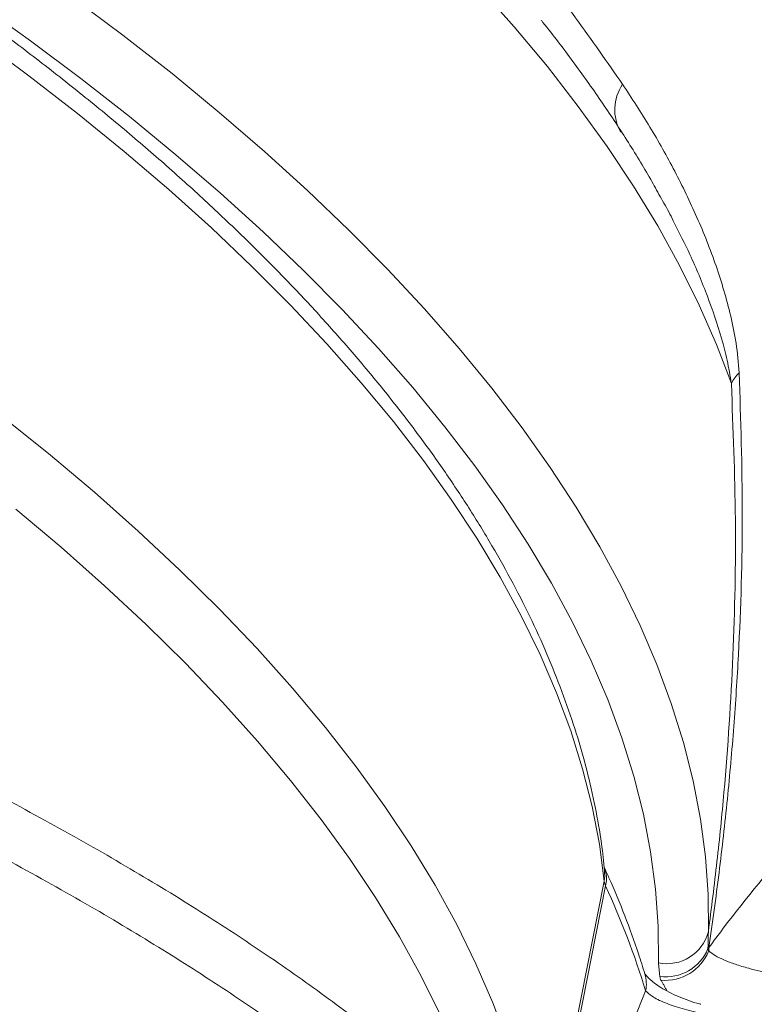
# Model space of a CAD drawing. Units: inches. Extents: x 1.38 to 9.75, y 0.69 to 8.36.
# Drawn here: x 3.07 to 3.18, y 6.87 to 7.02 of the extents above; entities that cross this region are included whole.
import ezdxf

# ---------------------------------------------------------------- set-up
doc = ezdxf.new("R2010")
doc.units = ezdxf.units.IN
doc.header["$MEASUREMENT"] = 0
doc.styles.add('SLDTEXTSTYLE0', font='TXT', dxfattribs={"width": 0.75})
doc.dimstyles.new('SLDDIMSTYLE2', dxfattribs={"dimtxt": 0.0625, "dimasz": 0.13, "dimexe": 0, "dimexo": 0.0625, "dimgap": 0.015625, "dimtad": 0, "dimtih": 1, "dimtoh": 1, "dimlfac": 40, "dimrnd": 1e-09, "dimzin": 12, "dimdsep": 46, "dimtxsty": 'SLDTEXTSTYLE0', "dimsah": 1, "dimcen": 0.09, "dimadec": 0, "dimazin": 0, "dimtfac": 1, "dimtofl": 0, "dimtmove": 0, "dimatfit": 3, "dimfxl": 0, "dimtolj": 1, "dimtzin": 12, "dimarcsym": 0})

# ---------------------------------------------------------------- blocks, each defined once
blk = doc.blocks.new('*D15')
at = {"color": 7, "linetype": 'Continuous', "lineweight": 0}
for p, q in [((3.33744818925956, 7.937967447026261), (1.400481316536341, 7.937967447026261)), ((1.525481316536341, 7.937967447026261), (1.525481316536341, 7.628817803352932)), ((1.526503662239734, 7.551023476210876), (1.637267551852496, 7.551023476210876)), ((1.525481316536341, 5.199343784828268), (1.525481316536341, 7.460329026915676)), ((3.811729030368289, 5.199343784828268), (1.400481316536341, 5.199343784828268))]:
    blk.add_line(p, q, dxfattribs=at)
for points in [[(1.525481316536341, 7.937967447026261), (1.505481316536341, 7.807967447026261), (1.545481316536341, 7.807967447026261)], [(1.525481316536341, 5.199343784828268), (1.545481316536341, 5.329343784828268), (1.505481316536341, 5.329343784828268)]]:
    blk.add_solid(points, dxfattribs=at)
at = {"color": 7, "linetype": 'Continuous', "lineweight": 0, "char_height": 0.06249999999999999, "attachment_point": 1, "style": 'SLDTEXTSTYLE0'}
for s, insert in [('9', (1.558795329203642, 7.62606937630189)), ('"', (1.646468950140492, 7.578881869332665)), ('109', (1.37876060606346, 7.578881869332665)), ('16', (1.535705051361169, 7.540895766094079))]:
    blk.add_mtext(s, dxfattribs=dict(at, insert=insert))
blk = doc.blocks.new('*D16')
at = {"color": 7, "linetype": 'Continuous', "lineweight": 0}
for p, q in [((3.314021093482728, 7.940095251203651), (1.717468191683217, 7.940095251203651)), ((1.842468191683217, 7.940095251203651), (1.842468191683217, 7.305352741150928)), ((1.84349053738661, 7.227558414008872), (1.954254426999372, 7.227558414008872)), ((1.842468191683217, 5.2127725463518), (1.842468191683217, 7.136863964713672)), ((2.381877042748559, 5.2127725463518), (1.717468191683217, 5.2127725463518))]:
    blk.add_line(p, q, dxfattribs=at)
for points in [[(1.842468191683217, 7.940095251203651), (1.822468191683217, 7.810095251203651), (1.862468191683217, 7.810095251203651)], [(1.842468191683217, 5.2127725463518), (1.862468191683217, 5.3427725463518), (1.822468191683217, 5.3427725463518)]]:
    blk.add_solid(points, dxfattribs=at)
at = {"color": 7, "linetype": 'Continuous', "lineweight": 0, "char_height": 0.06249999999999999, "attachment_point": 1, "style": 'SLDTEXTSTYLE0'}
for s, insert in [('1', (1.875782204350518, 7.302604314099886)), ('"', (1.963455825287367, 7.25541680713066)), ('109', (1.695747481210336, 7.25541680713066)), ('16', (1.852691926508045, 7.217430703892075))]:
    blk.add_mtext(s, dxfattribs=dict(at, insert=insert))
blk = doc.blocks.new('*D17')
at = {"color": 7, "linetype": 'Continuous', "lineweight": 0}
for p, q in [((2.174405236399268, 6.95340851992897), (2.174405236399268, 8.239608374588837)), ((4.543127867770577, 6.91844571143635), (4.543127867770577, 8.239608374588837)), ((3.367461788920057, 8.121058435665407), (3.432045122847872, 8.121058435665407)), ((2.174405236399268, 8.114608374588837), (3.20339928842873, 8.114608374588837)), ((4.543127867770577, 8.114608374588837), (3.529507281537681, 8.114608374588837))]:
    blk.add_line(p, q, dxfattribs=at)
for points in [[(2.174405236399268, 8.114608374588837), (2.304405236399268, 8.094608374588837), (2.304405236399268, 8.134608374588836)], [(4.543127867770577, 8.114608374588837), (4.413127867770577, 8.134608374588836), (4.413127867770577, 8.094608374588837)]]:
    blk.add_solid(points, dxfattribs=at)
at = {"color": 7, "linetype": 'Continuous', "lineweight": 0, "char_height": 0.06249999999999999, "attachment_point": 1, "style": 'SLDTEXTSTYLE0'}
for s, insert in [('3', (3.376663178041491, 8.196104335756422)), ('"', (3.441246502802746, 8.148916828787195)), ('94', (3.265899288428729, 8.148916828787195)), ('4', (3.376663178041491, 8.110930725548611))]:
    blk.add_mtext(s, dxfattribs=dict(at, insert=insert))
blk = doc.blocks.new('*D19')
at = {"color": 7, "linetype": 'Continuous', "lineweight": 0}
for p, q in [((2.174405236399268, 6.85340851992897), (2.174405236399268, 4.699097716102408)), ((5.558821227177543, 6.576293497947887), (5.558821227177543, 4.699097716102408)), ((3.871064764790991, 4.830547777178979), (3.935648098718807, 4.830547777178979)), ((2.174405236399268, 4.824097716102408), (3.660821708614718, 4.824097716102408)), ((5.558821227177543, 4.824097716102408), (4.033096415642075, 4.824097716102408))]:
    blk.add_line(p, q, dxfattribs=at)
for points in [[(2.174405236399268, 4.824097716102408), (2.304405236399268, 4.804097716102408), (2.304405236399268, 4.844097716102407)], [(5.558821227177543, 4.824097716102408), (5.428821227177543, 4.844097716102407), (5.428821227177543, 4.804097716102408)]]:
    blk.add_solid(points, dxfattribs=at)
at = {"color": 7, "linetype": 'Continuous', "lineweight": 0, "char_height": 0.06249999999999999, "attachment_point": 1, "style": 'SLDTEXTSTYLE0'}
for s, insert in [('3', (3.880266153912426, 4.905593677269994)), ('"', (3.944849487840241, 4.858406170300767)), ('135', (3.723321708614717, 4.858406170300767)), ('8', (3.880266153912426, 4.820420067062182))]:
    blk.add_mtext(s, dxfattribs=dict(at, insert=insert))

msp = doc.modelspace()

# ---------------------------------------------------------------- linework, layer by layer
at = {"color": 7, "linetype": 'Continuous', "lineweight": 15}
for p, q in [((3.145673660957147, 6.846327118727859), (3.154759167127651, 6.891801401075301)), ((3.154955388897065, 6.89110822383094), (3.145869882726562, 6.845633941483499))]:
    msp.add_line(p, q, dxfattribs=at)
at = {"color": 7, "linetype": 'Continuous', "lineweight": 15, "flags": 128}
for points in [[(3.173234736271398, 6.96413856882889), (3.171068239854076, 6.969833208591008), (3.168560741782741, 6.975555614455919), (3.165714165958385, 6.981301395855008), (3.162530696442533, 6.987066144284567), (3.159012775781496, 6.992845436688259), (3.155163103132309, 6.998634838850749), (3.150984632191773, 7.004429908799897), (3.146480568930211, 7.010226200214899), (3.141654369131649, 7.016019265837776), (3.136509735742343, 7.021804660885559), (3.131050616029653, 7.027577946460605), (3.125281198553465, 7.033334692956375), (3.119205909952488, 7.039070483456087), (3.112829411547863, 7.044780917121644), (3.106156595766733, 7.050461612570213), (3.099192582388475, 7.056108211235879), (3.091942714616505, 7.061716380713801), (3.084412554978655, 7.067281818084285), (3.076607881059276, 7.07280025321424), (3.068534681066328, 7.078267452033478)], [(3.077330801713145, 7.020350783838829), (3.084755717356555, 7.01479835369145), (3.091901358994797, 7.009204664736966), (3.098762292220102, 7.003573971091137), (3.105333299151323, 6.997910555012549), (3.111609382402234, 6.992218723645877), (3.117585768882147, 6.986502805746206), (3.123257913425947, 6.980767148386928), (3.128621502250782, 6.975016113653697), (3.133672456236787, 6.969254075326982), (3.138406934029335, 6.963485415555709), (3.142821334960467, 6.957714521524547), (3.146912301787278, 6.951945782117369), (3.150676723245164, 6.946183584579413), (3.154111736414008, 6.940432311180685), (3.157214728895484, 6.934696335883165), (3.159983340799844, 6.928980021014306), (3.162415466540666, 6.923287713949402), (3.164509256436185, 6.917623743805317), (3.166263118116025, 6.911992418148103), (3.167675717732226, 6.906398019717008), (3.168745980973658, 6.900844803167359), (3.169473093883065, 6.895336991834817), (3.16985650347609, 6.88987877452344), (3.169895918161836, 6.884474302320005)], [(3.162634113270575, 6.879943616856247), (3.162595234445184, 6.885274612832899), (3.162217037477768, 6.890658623228617), (3.161499809994914, 6.896091553392508), (3.160444097462909, 6.901569271469188), (3.159050702772897, 6.907087611541142), (3.157320685630262, 6.912642376796991), (3.155255361748703, 6.918229342723249), (3.152856301849608, 6.923844260317164), (3.150125330467483, 6.929482859318157), (3.147064524562362, 6.935140851455454), (3.14367621194023, 6.940813933709401), (3.139962969482684, 6.946497791583998), (3.135927621187156, 6.952188102388166), (3.131573236019211, 6.957880538523239), (3.126903125578529, 6.96357077077419), (3.121920841580372, 6.969254471602094), (3.116630173154423, 6.974927318435308), (3.111035143963084, 6.980584996956876), (3.105140009141389, 6.986223204385655), (3.098949252060893, 6.991837652748668), (3.092467580919973, 6.9974240721422), (3.085699925163143, 7.002978213979143), (3.078651431732116, 7.008495854220138), (3.071327461151443, 7.01397279658604), (3.063733583451728, 7.019404875749278)], [(3.154759167127651, 6.891801401075301), (3.154049148952848, 6.897200456614395), (3.152999088608017, 6.902644517800078), (3.151609802069293, 6.908129354185946), (3.149882368917169, 6.913650703640181), (3.147818131497572, 6.91920427565756), (3.145418693878767, 6.924785754693494), (3.14268592060487, 6.930390803517538), (3.13962193524696, 6.936015066583736), (3.136229118752899, 6.941654173415222), (3.13251010759716, 6.947303742000402), (3.128467791732087, 6.952959382198109), (3.124105312342183, 6.958616699149077), (3.119426059403173, 6.964271296691073), (3.114433669047734, 6.969918780775052), (3.109132020739951, 6.975554762879664), (3.103525234260678, 6.981174863421463), (3.097617666506155, 6.986774715158176), (3.091413908102374, 6.99234996658238), (3.084918779837816, 6.997896285302953), (3.078137328917332, 7.003409361411665), (3.071074825040088, 7.008884910832304), (3.063736756304605, 7.014318678649729)], [(3.066979824085233, 6.95956819206134), (3.07394544103442, 6.953983713958921), (3.080617665280873, 6.948363747036418), (3.086991156615311, 6.942712789314043), (3.093060813923573, 6.937035363615936), (3.09882177926937, 6.931336013950256), (3.104269441782401, 6.925619301872322), (3.10939944134873, 6.9198898028337), (3.114207672100465, 6.914152102520188), (3.118690285701947, 6.908410793181588), (3.122843694429821, 6.902670469956235), (3.126664574044518, 6.896935727193217), (3.130149866450862, 6.891211154775217), (3.133296782145657, 6.885501334444942), (3.136102802450306, 6.879810836138051), (3.138565681526671, 6.874144214325552), (3.140683448174562, 6.868506004368562), (3.142454407409414, 6.862900718888364), (3.143877141818891, 6.857332844154671), (3.144950512697337, 6.851806836494974), (3.145673660957147, 6.846327118727859)], [(3.137228617544096, 6.855694976957311), (3.135457390953984, 6.861248454956158), (3.133343209876035, 6.866834279652883), (3.130887761855498, 6.872447992426583), (3.128093006837853, 6.87808511239602), (3.124961175604374, 6.883741139996262), (3.121494767991514, 6.889411560570257), (3.117696550895526, 6.895091847972436), (3.113569556063923, 6.900777468181504), (3.109117077675526, 6.906463882919505), (3.104342669711041, 6.912146553274284), (3.099250143116262, 6.917820943322468), (3.093843562760163, 6.923482523750044), (3.088127244190312, 6.929126775467677), (3.082105750188183, 6.934749193217853), (3.075783887127135, 6.940345289170997), (3.069166701135949, 6.945910596507661)]]:
    msp.add_lwpolyline(points, dxfattribs=at)
at = {"color": 7, "linetype": 'Continuous', "lineweight": 15}
for centre, radius, start, end in [((3.162812535851569, 7.003965979190945), 0.006530682830884029, 145.6339263155649, 209.9929577392469), ((3.177501386238883, 6.962213680859584), 0.004680758019746259, 131.8602221525947, 155.7176085288092), ((3.156937731707957, 6.89204373874673), 0.002192001637216669, 186.3473343358663, 205.2637437715869), ((3.044872870424639, 6.840334703658964), 0.12122751842666, 17.04445846776166, 24.76063770607573), ((3.163895480267455, 6.886006862631582), 0.006193060312393777, 258.2480973124386, 345.6724966694957), ((3.163726482931482, 6.884514622987138), 0.00660639330621271, 262.1778418351218, 337.6492216750663), ((3.163608987942118, 6.884198961320968), 0.006820223240654602, 264.8842420349945, 338.1813952956796), ((3.172043047385568, 6.880296854974791), 0.002788794970177701, 137.8584998423035, 142.2976159472775), ((3.172006038762396, 6.88248476679807), 0.002222465417101918, 192.5360977046062, 201.6701407010315), ((3.177115246773104, 6.881425533706826), 0.007178566025677874, 174.0630970375171, 178.0955811834594), ((3.155875695166942, 6.876870562752722), 0.005001572591853568, 348.4384498948993, 16.80005693474178), ((3.166443162314575, 6.878773694444455), 0.0037041090285209, 192.5360977047701, 201.6701407010908)]:
    msp.add_arc(centre, radius, start, end, dxfattribs=at)
for points, knots in [([(3.363710942767009, 7.940106783573472), (3.351028703846319, 7.940009883849974), (3.325658246339079, 7.939816038714829), (3.28764016764475, 7.937995166150301), (3.249697028845141, 7.935058925926002), (3.21174736334769, 7.930885059619547), (3.173828691574854, 7.925490777793707), (3.136220165350104, 7.918905709868457), (3.099081581073951, 7.911181046065948), (3.061532533404908, 7.902133492668677), (3.023389861594426, 7.891613995704244), (2.984726025967663, 7.879533295406945), (2.946490800850399, 7.866157843298921), (2.910416583614524, 7.852155877101925), (2.876464585549934, 7.837727015255874), (2.844578649444404, 7.823061965448876), (2.813134490956442, 7.807472528526722), (2.782079594448341, 7.790928013225074), (2.751446213037427, 7.773432424616622), (2.721419523613784, 7.755090184884361), (2.692098087335552, 7.735978475263264), (2.662902976228466, 7.715720063737105), (2.633743958665688, 7.694163993192527), (2.604690300739871, 7.671268519666548), (2.576354379599032, 7.647489769882118), (2.550308985900534, 7.624228839440632), (2.526439559935951, 7.601664671169547), (2.504623856615936, 7.57995643161567), (2.483371970970308, 7.557697116160638), (2.462630692421259, 7.534826679319158), (2.442418424997557, 7.51134836817347), (2.422752694448121, 7.487271228910394), (2.403716323157152, 7.462693436843515), (2.384693610890917, 7.436774053433513), (2.365776750561271, 7.409465601982057), (2.347061096490084, 7.380727621338597), (2.329172614735318, 7.351467091177901), (2.312083992891197, 7.321631845178898), (2.295819722868887, 7.291243236226956), (2.2804758057337, 7.260478250292062), (2.266092174341287, 7.22944763798562), (2.252395945819289, 7.197562323153035), (2.2393873679122, 7.164656315512162), (2.227144535781302, 7.130736745602564), (2.21591876876937, 7.096466829106012), (2.205434549878196, 7.060801621557001), (2.19570501998629, 7.023746389919636), (2.190093931672141, 6.998062616936856), (2.187286967880184, 6.985214232315688)], [0, 0, 0, 0, 0.02319915576688796, 0.04640924991781127, 0.06961934633261371, 0.09281850518806511, 0.1162450248448908, 0.1396715442620595, 0.1626543018611767, 0.185637059465745, 0.210325361877459, 0.2350268484542832, 0.2597283351159536, 0.2844166376434289, 0.3058096255283901, 0.3272111893899497, 0.3486127532423681, 0.370005741114859, 0.3915765660514975, 0.4131473905446735, 0.4343711464948961, 0.455594902511281, 0.478144011347215, 0.5007031629332906, 0.5232623124203593, 0.545811418392736, 0.5645741431458164, 0.5833426523743146, 0.6021111640289607, 0.6208738920914448, 0.6398248102248539, 0.6587816888791381, 0.6777385675395304, 0.6966894856812715, 0.7175951403056477, 0.7385087968264188, 0.759422452674171, 0.7803281063804429, 0.8013996229212522, 0.8224711401992283, 0.8432189605301813, 0.8639667799532041, 0.8859486165663021, 0.9079397565930593, 0.9299308976933965, 0.951912735771087, 0.9759442015545314, 0.9999999999999999, 0.9999999999999999, 0.9999999999999999, 0.9999999999999999]), ([(2.867249093329687, 7.206327897264038), (2.871922681160136, 7.204657239082068), (2.883650646738788, 7.200464866463287), (2.902137879073035, 7.193263827917463), (2.921911919946778, 7.184959011858469), (2.940610753987324, 7.176501209077712), (2.958252814073687, 7.167976206010262), (2.975052858779371, 7.159315448846384), (2.991034080234265, 7.150557497676707), (3.006209800838081, 7.141743949239187), (3.021038464795986, 7.132620470245454), (3.035466243627987, 7.123212276191494), (3.049527229811534, 7.113489251463224), (3.063121194584969, 7.103509020343474), (3.076236055041868, 7.093273998933491), (3.089945143247882, 7.081876457942946), (3.104007559231473, 7.069284107238037), (3.116590132729956, 7.056990663860218), (3.126919698679977, 7.046083976194992), (3.135344790895671, 7.036585948340979), (3.143260109019038, 7.026998742901805), (3.150698665658145, 7.017337532550391), (3.155181020675433, 7.010880398161454), (3.157421797519826, 7.007652408150832)], [0, 0, 0, 0, 0.03662534113780759, 0.09190813476792309, 0.1471908843430449, 0.1968751351563867, 0.2465830822774533, 0.2962672093884379, 0.3422507798560104, 0.3884255716106119, 0.4346003271977393, 0.4814148185936418, 0.5282292645366429, 0.5757007388196143, 0.6231721567468285, 0.6708566481649453, 0.7318201384340826, 0.792783450986345, 0.8339219612448757, 0.8750604320119337, 0.9167020866319486, 0.9583584890662191, 1, 1, 1, 1]), ([(3.15480836138245, 6.893289891275007), (3.154668909708642, 6.894623552879516), (3.154345809175684, 6.897713560790041), (3.153477414190965, 6.902598242349335), (3.152263761570754, 6.907938284583257), (3.150731780672796, 6.913314494434562), (3.148894330559511, 6.918721597311714), (3.146748478423871, 6.924155561034021), (3.144296168952136, 6.929611660592531), (3.141538695301404, 6.935085126345337), (3.138478176560247, 6.940571100214875), (3.13511711247358, 6.946064764767486), (3.131458432540178, 6.951561401863735), (3.127505402486371, 6.957056441845896), (3.123261570343291, 6.962545487458203), (3.118730710594912, 6.968024320781448), (3.113916781536091, 6.973488896676201), (3.108823911648535, 6.978935307744679), (3.103456398235487, 6.984359749933825), (3.097818652336902, 6.989758551384908), (3.091915166750775, 6.995128169491914), (3.085750488921787, 7.000465184742742), (3.079329273721529, 7.005766234413001), (3.072656286794661, 7.011028000754356), (3.065736408580206, 7.016247201991352), (3.058574638410462, 7.021420585814701), (3.051176098291091, 7.0265449250111), (3.043546036118749, 7.031617014867572), (3.035689828202729, 7.036633672014237), (3.027612981033977, 7.041591734408097), (3.019321132296022, 7.046488062203538), (3.010820051144687, 7.051319539297477), (3.002115637802356, 7.056083075375818), (2.993213922522206, 7.060775608321591), (2.984121063981266, 7.065394106873947), (2.974843347160718, 7.069935573450926), (2.965387180768968, 7.074397047068331), (2.955759094258922, 7.078775606302673), (2.945965734486148, 7.083068372258535), (2.936013862049725, 7.08727251151046), (2.92591034735296, 7.09138523899713), (2.915662166416675, 7.095403820851437), (2.905276396473897, 7.099325577154603), (2.89476021137111, 7.103147884605936), (2.884120876798224, 7.106868179102351), (2.873365745366586, 7.11048395822375), (2.862502251552072, 7.113992783621705), (2.851537906518243, 7.11739228330993), (2.840480292832839, 7.120680153855671), (2.82933705908939, 7.123854162471655), (2.818115914444525, 7.126912149008453), (2.806824623080465, 7.129852027847313), (2.795470998601341, 7.132671789693524), (2.784062898371239, 7.135369503270316), (2.772608217801282, 7.137943316913232), (2.761114884592453, 7.140391460064746), (2.749590852941009, 7.142712244668648), (2.738044106155759, 7.144904064860801), (2.726482643792679, 7.146965399946899), (2.71491447439146, 7.148894815811865), (2.703347601096981, 7.150690967081342), (2.691790022857745, 7.152352596572741), (2.680249729872319, 7.153878535830354), (2.668734697690474, 7.15526770579033), (2.657252881321886, 7.156519117332592), (2.645812209358661, 7.157631871716489), (2.634420578118216, 7.158605160896694), (2.623085845813634, 7.159438267715315), (2.611815826759155, 7.160130565965832), (2.600618285619382, 7.160681520324004), (2.589500931711691, 7.161090686140441), (2.578471413372669, 7.161357709089153), (2.567537312400886, 7.161482324665976), (2.556706138590221, 7.161464357530566), (2.545985324370244, 7.161303720685389), (2.535382219572941, 7.161000414485314), (2.524904086348438, 7.160554525471629), (2.514558094256441, 7.15996622502515), (2.504351315564923, 7.159235767834388), (2.494290720793405, 7.158363490176907), (2.484383174544965, 7.157349808015258), (2.474635431679119, 7.156195214913645), (2.465054133886909, 7.154900279788178), (2.455645806740096, 7.15346564451304), (2.446416857298041, 7.15189202141763), (2.43737357236859, 7.150180190727185), (2.428522117532325, 7.14833099802233), (2.419868537052237, 7.146345351823269), (2.411418754801308, 7.144224221443435), (2.403178576346474, 7.141968635307025), (2.39515369232491, 7.139579679986912), (2.387349683232284, 7.137058500294648), (2.379772025704558, 7.134406300843033), (2.372426100304685, 7.131624349601454), (2.365317200709988, 7.128713984068249), (2.358450544016625, 7.125676620782643), (2.351831317892685, 7.122513786289891), (2.345464713486145, 7.119227154908348), (2.339355880915922, 7.11581855799435), (2.33350990040626, 7.112289997505663), (2.327931760524948, 7.10864366341781), (2.322626383488431, 7.104881996565705), (2.317598611203372, 7.101007724424953), (2.312853110459009, 7.097023913622503), (2.308394502140208, 7.092933937211276), (2.304226575160691, 7.088741706905623), (2.300354832132161, 7.084450833185225), (2.29677659796667, 7.080067652034956), (2.293517344958856, 7.075589736610145), (2.291069517911202, 7.071911014091778), (2.289816680620367, 7.06969263539483), (2.289442021551782, 7.069029232650958)], [0, 0, 0, 0, 0.006867352428507928, 0.01591121260199876, 0.0249845912484424, 0.03408849871471788, 0.04322258713401848, 0.05238534862822757, 0.0615743893339074, 0.07078672336400366, 0.08001905264181346, 0.08926800759560118, 0.09853033481197411, 0.1078030281403575, 0.1170834075948579, 0.1263691550574757, 0.1356583175383235, 0.1449492883937789, 0.1542406728517175, 0.1635312734014386, 0.1728203800681953, 0.1821074682539738, 0.1913921649477058, 0.2006742192346641, 0.2099534771848351, 0.2192298608694127, 0.2285033510903864, 0.2377739733436832, 0.2470417865330587, 0.2563068739830263, 0.265569336347326, 0.274829286063342, 0.2840868430562789, 0.2933421314461767, 0.3025952770545345, 0.3118464055448199, 0.3210956410628301, 0.3303431052691262, 0.3395889166774174, 0.3488331902302867, 0.3580760370579575, 0.3673175643771563, 0.3765578754963889, 0.3857970699011937, 0.395035243398848, 0.4042724883065276, 0.4135088936707187, 0.4227445455084688, 0.431979527063444, 0.441213919071499, 0.4504478000319391, 0.4596812464817408, 0.4689143332708469, 0.4781471338374146, 0.4873797204822599, 0.4966121646423237, 0.5058445371631477, 0.5150769085705965, 0.5243093290855323, 0.5335418661035338, 0.5427745906512127, 0.5520075744325382, 0.5612408901029453, 0.5704746115453264, 0.5797088141477522, 0.5889435750828421, 0.5981789735881754, 0.6074150912467906, 0.6166520122660762, 0.6258898237526365, 0.6351286159795677, 0.6443684826413906, 0.6536095210899976, 0.6628518325429954, 0.6720955222529718, 0.6813406996227825, 0.6905874782475817, 0.6998359758588347, 0.7090863141385382, 0.7183386183633171, 0.7275930168270812, 0.7368496399774608, 0.7461086191845548, 0.7553700850398023, 0.7646341650576519, 0.7739009806222438, 0.7831706429848616, 0.7924432480753062, 0.8017188698414002, 0.810997551776943, 0.8202792962418834, 0.8295640511249541, 0.838851693357104, 0.8481420087695156, 0.8574346678256444, 0.8667291968775173, 0.8760249448507836, 0.8853208929224654, 0.8946156353988797, 0.9039076462891035, 0.9131950524538365, 0.9224756074570662, 0.9317466846165346, 0.9410052997561528, 0.9502481753167952, 0.9594718567233728, 0.9686728882327166, 0.9778480481813028, 0.9869946327797309, 0.9961107648974192, 1, 1, 1, 1]), ([(3.162880111415516, 6.991345274713075), (3.162428027344705, 6.992172314756935), (3.160931348825894, 6.994910329979684), (3.158071892072052, 6.999548639633218), (3.154321630117451, 7.005263408305525), (3.150222675380815, 7.01096831441022), (3.147298894729957, 7.014873996296961), (3.145660382407171, 7.01686994891781), (3.145574042698934, 7.016975123572003)], [0, 0, 0, 0, 0.09608770875557447, 0.3181098802230863, 0.540783158731392, 0.7639749235544998, 0.9875629032790627, 0.9999999999999999, 0.9999999999999999, 0.9999999999999999, 0.9999999999999999]), ([(3.157421797519826, 7.007652408150832), (3.158768119121626, 7.005598123778348), (3.161462718104941, 7.001486570807544), (3.165066616806175, 6.995047733127357), (3.168309916485295, 6.98835377484856), (3.17108010286081, 6.981401721728244), (3.172904115270192, 6.975259024653607), (3.174001565702556, 6.970060064380749), (3.174252038104258, 6.967157610883675), (3.174377843144411, 6.965699792472313)], [0, 0, 0, 0, 0.1668802013100244, 0.3340028268019649, 0.5020410733517907, 0.6705199608623141, 0.8339217646694786, 0.9165837077371544, 1, 1, 1, 1]), ([(3.164936930000653, 6.987505737795781), (3.164729182323146, 6.987936581876164), (3.164100113058398, 6.989241197032973), (3.163365035935398, 6.990498658800304), (3.162872715172705, 6.991340848710692)], [0, 0, 0, 0, 0.330246109846273, 1, 1, 1, 1]), ([(2.824099625695937, 6.989510410337873), (2.831207172279504, 6.987745312956465), (2.845426606438715, 6.984214040146019), (2.866343822219207, 6.978661835868792), (2.8870520946847, 6.972890087345132), (2.90746015013431, 6.966882361561532), (2.927512852866319, 6.960651205237674), (2.94607888019458, 6.954555584845845), (2.963201754164405, 6.948631352975123), (2.978951255181654, 6.942909627473552), (2.994194183051107, 6.937090303074037), (3.00904946345718, 6.931122870712938), (3.023470410651115, 6.925010884803064), (3.037418202601858, 6.918762234657678), (3.050718823639518, 6.91245305718408), (3.063234208975527, 6.90615211032867), (3.074961618112335, 6.899870675181643), (3.085913165970323, 6.893621041509753), (3.096174327253587, 6.887362654519987), (3.105818463055647, 6.881048847981063), (3.114810475375247, 6.874690655679103), (3.123102198876295, 6.86830350021055), (3.130669915276689, 6.861957694948301), (3.135043037827141, 6.857781924779618), (3.137228617544096, 6.855694976957311)], [0, 0, 0, 0, 0.04913883828054131, 0.09830768850755811, 0.1474465361091732, 0.197705581604436, 0.247996713190942, 0.2982558925900457, 0.3413476109693859, 0.3844793608597081, 0.4276113635025475, 0.4707034268642268, 0.51513314118594, 0.5596059337438121, 0.6040792289557921, 0.6485096293780909, 0.691789239102923, 0.7351074537291888, 0.7784263346535544, 0.8217068537745928, 0.8662594391564593, 0.910852369603253, 0.9554461942097572, 1, 1, 1, 1]), ([(3.173234736271398, 6.96413856882889), (3.173045868785672, 6.965286797350029), (3.172667039070279, 6.967589909938201), (3.171532911693439, 6.971815889599078), (3.169784850555897, 6.976956323134322), (3.167471506440576, 6.982502643395038), (3.16571021369356, 6.985979324445911), (3.164936930000653, 6.987505737795781)], [0, 0, 0, 0, 0.1282689571178623, 0.257281407290973, 0.5173375845290668, 0.7880903241698163, 1, 1, 1, 1]), ([(3.133651917090189, 6.849172598354262), (3.13209599130777, 6.850660506788704), (3.128984142085482, 6.853636321417444), (3.122610021977865, 6.859175517881937), (3.11429034714102, 6.865801483549518), (3.104174322345091, 6.873050259756972), (3.093833902301803, 6.879849472172058), (3.083458749584979, 6.886199496675913), (3.072316829060235, 6.892570714310136), (3.061523863213983, 6.898356704706735), (3.051345580050024, 6.903529918155028), (3.039840391663427, 6.909131364677782), (3.025520871780851, 6.915723300223278), (3.009110431037773, 6.922785502306065), (2.993077446648393, 6.929288143087691), (2.97756380990518, 6.935264275142669), (2.96145329156279, 6.941162786926474), (2.945708188797781, 6.946646858264857), (2.93050824590952, 6.951707417737654), (2.915091732777158, 6.95663718377735), (2.898449160595766, 6.961730879410017), (2.880552589712579, 6.966959583543908), (2.8618008001156, 6.97218466435675), (2.842222886956103, 6.977399414863985), (2.828571157441397, 6.98081051578347), (2.82174529226512, 6.982516066347888)], [0, 0, 0, 0, 0.03230421827309694, 0.06460838791002384, 0.1189279763908907, 0.1732471838433759, 0.2173973489388635, 0.2615473643859633, 0.3061457861824413, 0.3507440749887533, 0.3829125247720973, 0.4150809444149315, 0.4692074091769624, 0.5233336841519703, 0.5673732672162778, 0.611412790526008, 0.6559257314315482, 0.7004386290376425, 0.737459246083363, 0.774479849682441, 0.8181028286425515, 0.8617469205522083, 0.9053698620568299, 0.9526849281245474, 1, 1, 1, 1]), ([(3.16997518367279, 6.882168035631773), (3.170669822658666, 6.883098608850672), (3.174682807706527, 6.888474604856233), (3.182474073017405, 6.897960863660294), (3.193930606881231, 6.910117710767652), (3.206287269031824, 6.921508123671388), (3.219485960797783, 6.932051793465253), (3.233519187327289, 6.941719450541497), (3.248305799036511, 6.950409138317523), (3.263767819830024, 6.958063536512208), (3.277610475202492, 6.963700084612253), (3.289538944269793, 6.967779326579861), (3.299363385197556, 6.970672215673961), (3.309334793283073, 6.973147373085458), (3.319429814599864, 6.975196644690335), (3.329632229199635, 6.976814678372843), (3.33990966747453, 6.977987152214162), (3.350266912812401, 6.978716510608233), (3.361980617529459, 6.979033876642993), (3.375030466693465, 6.978704902512331), (3.38940538512251, 6.977475652492291), (3.403692299979626, 6.975379903908264), (3.413131548787585, 6.973402865479295), (3.417822767503705, 6.972270502131488), (3.417822779152147, 6.972270499319794)], [0, 0, 0, 0, 0.01246544302111526, 0.07201386256150592, 0.1318324659547882, 0.1916509944836013, 0.2523614421700269, 0.3130718488061682, 0.3745193260299613, 0.4363222652045501, 0.4982459139318022, 0.5348820811763034, 0.571580950429609, 0.6082798093534401, 0.6451813181378769, 0.682082778117558, 0.7191888136339682, 0.7562949456253174, 0.79346579866285, 0.8449597817246928, 0.8964539130727576, 0.9482269021316411, 0.9999998714457825, 1, 1, 1, 1]), ([(3.174377843144411, 6.965699792472313), (3.174597105143527, 6.958903656539704), (3.175036011344877, 6.945299538096608), (3.174522303847608, 6.928170277249186), (3.173637482842719, 6.914298269864714), (3.172694886816387, 6.903745821733683), (3.17150411218649, 6.893071529176333), (3.170484809590002, 6.885802412810734), (3.16997518367279, 6.882168035631773)], [0, 0, 0, 0, 0.2486106660757857, 0.4976546939392407, 0.6229941220280746, 0.748329163280588, 0.8741708483424784, 0.9999999999999999, 0.9999999999999999, 0.9999999999999999, 0.9999999999999999]), ([(3.169895918161834, 6.884474302319996), (3.170330288103575, 6.887881316108794), (3.171199060161352, 6.894695596047931), (3.172535568025508, 6.908107468947001), (3.173619197642074, 6.924701316267228), (3.174014030857452, 6.944433215187833), (3.173494647483039, 6.957566416997842), (3.173234736271398, 6.96413856882889)], [0, 0, 0, 0, 0.1241352315652381, 0.2482796579738693, 0.4975017194982945, 0.748538472028922, 1, 1, 1, 1]), ([(3.160663145461744, 6.878318323818295), (3.16035628159347, 6.87929929404527), (3.159475218171791, 6.882115842600196), (3.157777695266379, 6.886781895984186), (3.156056420104998, 6.89098436639111), (3.154977599181892, 6.893346676595238), (3.154742552551699, 6.893861361693625)], [0, 0, 0, 0, 0.1898180093546017, 0.5450029218463757, 0.9008681351304918, 1, 1, 1, 1]), ([(3.154759167127651, 6.891801401075301), (3.154760526764746, 6.891808232017547), (3.154859761957702, 6.892306798785042), (3.154818205798721, 6.892801430714305), (3.154777219007256, 6.893289285613164)], [0, 0, 0, 0, 0.01370115838258996, 1, 1, 1, 1]), ([(3.154785676523836, 6.893486881944809), (3.154851668084227, 6.893334015343172), (3.15517230882095, 6.892591264914509), (3.155081296671229, 6.891744111659691), (3.154956741343748, 6.891115054262102), (3.154955388897065, 6.89110822383094)], [0, 0, 0, 0, 0.204032747254887, 0.991357228215084, 1, 1, 1, 1]), ([(3.1699406457857, 6.881664093670704), (3.170228576701299, 6.881441611925626), (3.170804491197751, 6.880996607741482), (3.172144831113385, 6.880342535627295), (3.173774152524027, 6.879718012787332), (3.175547172784885, 6.879183486937164), (3.177389170048415, 6.878737449055529), (3.178828603777926, 6.878453480524608), (3.179713115631791, 6.878312827071691), (3.179944393198426, 6.87827604973718)], [0, 0, 0, 0, 0.1788446806878929, 0.3577220737380206, 0.5286627148241885, 0.6994663955376377, 0.8272384462573918, 0.9548272060085575, 1, 1, 1, 1]), ([(3.168811581266116, 6.873911524585154), (3.168743275575847, 6.873928157505693), (3.168120350215809, 6.874079844253532), (3.166997163479202, 6.874461232061575), (3.165493255665295, 6.875037127888935), (3.164141583924526, 6.875680320472914), (3.162958540722142, 6.876353788861245), (3.162002660293842, 6.877011996101276), (3.161307604577019, 6.877601198218904), (3.160857249999697, 6.878072314956207), (3.160648530813795, 6.878372543002071), (3.160643677645011, 6.878385536543957), (3.160641556268323, 6.878391216172687)], [0, 0, 0, 0, 0.01316452004571515, 0.1200560796162275, 0.2306440977899989, 0.3423417692677262, 0.4568432012068696, 0.5736994334086013, 0.6897673095064326, 0.7967246584448301, 0.9111459769788931, 1, 1, 1, 1]), ([(3.145230655159675, 6.840405032968744), (3.148593241626858, 6.847656541522317), (3.154036886160518, 6.859395908014065), (3.158912052068882, 6.871312525566379), (3.16077578569004, 6.875868145046865)], [0, 0, 0, 0, 0.6177086777782986, 1, 1, 1, 1]), ([(3.169016905875881, 6.872567688162861), (3.168502974350816, 6.872675848586652), (3.167455626501716, 6.872896270144177), (3.165537944706408, 6.873414054857376), (3.163403503632422, 6.874159513226633), (3.161622150394002, 6.87505087091857), (3.161043566872937, 6.875609567826198), (3.160775785690042, 6.875868145046872)], [0, 0, 0, 0, 0.1136393871681042, 0.2315872094219984, 0.4755543961690647, 0.7572750362813593, 1, 1, 1, 1])]:
    msp.add_open_spline(points, degree=3, knots=knots, dxfattribs=at)
for points in [[(3.169895918161835, 6.884474302320003), (3.169836558140391, 6.882002370321132)], [(3.162827361277886, 6.877969700316211), (3.162634113270575, 6.879943616856247)], [(3.163908641858157, 6.875833926633717), (3.163000840686713, 6.877405905898838)]]:
    msp.add_open_spline(points, degree=1, dxfattribs=at)

# ---------------------------------------------------------------- dimensions: what is measured, and where the dimension line sits
at = {"color": 7, "linetype": 'Continuous', "lineweight": 0}
for base, p2, picture, middle in [((4.543127867770577, 8.114608374588837), (4.543127867770577, 6.86844571143635), '*D17', (3.366453284983205, 8.114608374588837)), ((5.558821227177543, 4.824097716102408), (5.558821227177543, 6.626293497947887), '*D19', (3.846959062128397, 4.824097716102408))]:
    dim = msp.add_linear_dim(base=base, p1=(2.174405236399268, 6.90340851992897), p2=p2, dimstyle='SLDDIMSTYLE2', dxfattribs=at)
    dim.commit()
    dim.dimension.update_dxf_attribs({"geometry": picture, "text_midpoint": middle, "dimtype": 160})
for base, p1, p2, picture, middle in [((1.842468191683217, 5.2127725463518), (3.364021093482727, 7.940095251203651), (2.431877042748559, 5.2127725463518), '*D16', (1.842468191683217, 7.2211083529323)), ((1.525481316536342, 5.199343784828268), (3.38744818925956, 7.937967447026261), (3.861729030368289, 5.199343784828268), '*D15', (1.525481316536342, 7.544573415134304))]:
    dim = msp.add_linear_dim(base=base, p1=p1, p2=p2, angle=90.0000000000002, dimstyle='SLDDIMSTYLE2', dxfattribs=at)
    dim.commit()
    dim.dimension.update_dxf_attribs({"geometry": picture, "text_midpoint": middle, "dimtype": 160})

doc.saveas('drawing.dxf')
